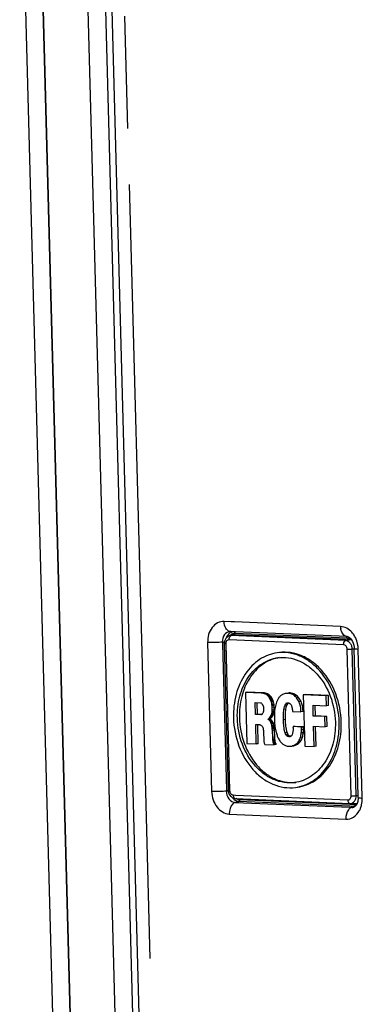
# Paper-space layout '13000732_1' of a CAD drawing. Units: millimetres. Extents: x 0 to 297, y 0 to 210.
# Drawn here: x 221 to 226, y 29 to 43 of the extents above; entities that cross this region are included whole.
import ezdxf

# ---------------------------------------------------------------- set-up
doc = ezdxf.new("R2010")
doc.units = ezdxf.units.MM
doc.header["$LTSCALE"] = 16.335
doc.linetypes.add('PHANTOM', pattern=[0.8, 0.45, -0.05, 0.1, -0.05, 0.1, -0.05])
doc.layers.get('0').update_dxf_attribs({"linetype": 'CONTINUOUS'})
doc.layers.add('DEFAULT_3', color=7, linetype='PHANTOM')

psp = doc.layouts.new('13000732_1')

# ---------------------------------------------------------------- linework, layer by layer
at = {"color": 7, "linetype": 'CONTINUOUS'}
for p, q in [((221.684, 16.387), (220.796, 49.479)), ((221.931, 16.428), (221.046, 49.416)), ((221.046, 49.416), (221.931, 16.428)), ((222.844, 16.458), (221.971, 48.999)), ((221.743, 47.783), (222.132, 33.283)), ((223.925, 34.029), (223.985, 34.048)), ((223.925, 34.029), (223.925, 34.029)), ((223.941, 34.092), (223.942, 34.092)), ((223.995, 34.09), (223.944, 34.092)), ((223.985, 34.048), (223.986, 34.048)), ((224.013, 34.089), (223.995, 34.09)), ((224.011, 34.051), (225.635, 33.981)), ((225.639, 34.019), (224.013, 34.089)), ((225.635, 33.981), (225.638, 33.981)), ((225.638, 33.981), (225.678, 33.98)), ((225.678, 33.98), (225.693, 33.979)), ((223.851, 33.915), (223.851, 33.915)), ((223.851, 33.915), (223.908, 31.781)), ((225.741, 33.846), (225.741, 33.846)), ((225.798, 31.703), (225.741, 33.846)), ((222.132, 33.283), (222.134, 33.224)), ((222.134, 33.224), (222.135, 33.161)), ((222.135, 33.161), (222.137, 33.081)), ((224.191, 33.21), (224.161, 33.206)), ((224.161, 33.206), (224.181, 32.462)), ((224.389, 33.196), (224.161, 33.206)), ((224.419, 33.2), (224.191, 33.21)), ((224.419, 33.2), (224.389, 33.196)), ((224.406, 33.195), (224.389, 33.196)), ((224.436, 33.199), (224.406, 33.195)), ((224.422, 33.191), (224.406, 33.195)), ((224.436, 33.199), (224.419, 33.2)), ((224.452, 33.195), (224.422, 33.191)), ((224.435, 33.187), (224.422, 33.191)), ((224.465, 33.191), (224.435, 33.187)), ((224.449, 33.182), (224.435, 33.187)), ((224.452, 33.195), (224.436, 33.199)), ((224.479, 33.186), (224.449, 33.182)), ((224.463, 33.174), (224.449, 33.182)), ((224.465, 33.191), (224.452, 33.195)), ((224.493, 33.178), (224.463, 33.174)), ((224.473, 33.167), (224.463, 33.174)), ((224.479, 33.186), (224.465, 33.191)), ((224.503, 33.172), (224.473, 33.167)), ((224.489, 33.153), (224.473, 33.167)), ((224.493, 33.178), (224.479, 33.186)), ((224.519, 33.157), (224.489, 33.153)), ((224.502, 33.138), (224.489, 33.153)), ((224.503, 33.172), (224.493, 33.178)), ((224.532, 33.142), (224.502, 33.138)), ((224.512, 33.123), (224.502, 33.138)), ((224.519, 33.157), (224.503, 33.172)), ((224.542, 33.127), (224.512, 33.123)), ((224.515, 33.119), (224.512, 33.123)), ((224.545, 33.123), (224.515, 33.119)), ((224.522, 33.104), (224.515, 33.119)), ((224.532, 33.142), (224.519, 33.157)), ((224.542, 33.127), (224.532, 33.142)), ((224.545, 33.123), (224.542, 33.127)), ((224.552, 33.108), (224.545, 33.123)), ((224.781, 33.196), (224.75, 33.192)), ((224.933, 33.13), (224.903, 33.126)), ((225.031, 33.174), (225.001, 33.17)), ((225.001, 33.17), (225.021, 32.426)), ((225.335, 33.156), (225.001, 33.17)), ((225.365, 33.16), (225.031, 33.174)), ((225.365, 33.16), (225.335, 33.156)), ((225.339, 33.011), (225.335, 33.156)), ((225.369, 33.015), (225.365, 33.16)), ((222.137, 33.081), (222.142, 32.922)), ((224.299, 33.058), (224.38, 33.054)), ((224.304, 32.883), (224.299, 33.058)), ((224.334, 32.887), (224.329, 33.056)), ((224.38, 33.054), (224.386, 33.053)), ((224.386, 33.053), (224.391, 33.049)), ((224.391, 33.049), (224.397, 33.042)), ((224.397, 33.042), (224.402, 33.036)), ((224.402, 33.036), (224.406, 33.03)), ((224.406, 33.03), (224.409, 33.025)), ((224.409, 33.025), (224.412, 33.02)), ((224.412, 33.02), (224.414, 33.015)), ((224.414, 33.015), (224.416, 33.009)), ((224.416, 33.009), (224.418, 33.004)), ((224.418, 33.004), (224.42, 32.999)), ((224.42, 32.999), (224.422, 32.993)), ((224.422, 32.993), (224.422, 32.985)), ((224.422, 32.985), (224.423, 32.948)), ((224.552, 33.108), (224.522, 33.104)), ((224.525, 33.097), (224.522, 33.104)), ((224.555, 33.101), (224.525, 33.097)), ((224.531, 33.084), (224.525, 33.097)), ((224.561, 33.088), (224.531, 33.084)), ((224.534, 33.077), (224.531, 33.084)), ((224.564, 33.081), (224.534, 33.077)), ((224.537, 33.064), (224.534, 33.077)), ((224.568, 33.068), (224.537, 33.064)), ((224.541, 33.047), (224.537, 33.064)), ((224.572, 33.051), (224.541, 33.047)), ((224.545, 33.027), (224.541, 33.047)), ((224.575, 33.031), (224.545, 33.027)), ((224.547, 33.012), (224.545, 33.027)), ((224.577, 33.016), (224.547, 33.012)), ((224.549, 32.987), (224.547, 33.012)), ((224.579, 32.991), (224.549, 32.987)), ((224.549, 32.947), (224.549, 32.987)), ((224.555, 33.101), (224.552, 33.108)), ((224.561, 33.088), (224.555, 33.101)), ((224.564, 33.081), (224.561, 33.088)), ((224.568, 33.068), (224.564, 33.081)), ((224.572, 33.051), (224.568, 33.068)), ((224.575, 33.031), (224.572, 33.051)), ((224.577, 33.016), (224.575, 33.031)), ((224.579, 32.991), (224.577, 33.016)), ((224.579, 32.951), (224.579, 32.991)), ((224.758, 33.004), (224.728, 33)), ((224.779, 33.047), (224.749, 33.043)), ((224.773, 33.054), (224.779, 33.055)), ((225.142, 33.019), (225.339, 33.011)), ((225.146, 32.861), (225.142, 33.019)), ((225.176, 32.865), (225.172, 33.018)), ((225.369, 33.015), (225.339, 33.011)), ((222.142, 32.922), (222.144, 32.842)), ((222.144, 32.842), (222.147, 32.725)), ((224.334, 32.887), (224.304, 32.883)), ((224.382, 32.88), (224.304, 32.883)), ((224.387, 32.885), (224.334, 32.887)), ((224.387, 32.88), (224.382, 32.88)), ((224.39, 32.885), (224.387, 32.885)), ((224.39, 32.882), (224.387, 32.88)), ((224.395, 32.885), (224.39, 32.882)), ((224.395, 32.884), (224.39, 32.885)), ((224.398, 32.888), (224.395, 32.885)), ((224.401, 32.89), (224.398, 32.888)), ((224.404, 32.893), (224.401, 32.89)), ((224.408, 32.898), (224.404, 32.893)), ((224.411, 32.905), (224.408, 32.898)), ((224.416, 32.913), (224.411, 32.905)), ((224.419, 32.92), (224.416, 32.913)), ((224.422, 32.933), (224.419, 32.92)), ((224.423, 32.941), (224.422, 32.933)), ((224.423, 32.948), (224.423, 32.941)), ((224.52, 32.823), (224.49, 32.819)), ((224.49, 32.819), (224.492, 32.823)), ((224.492, 32.823), (224.502, 32.832)), ((224.523, 32.827), (224.492, 32.823)), ((224.502, 32.832), (224.512, 32.842)), ((224.532, 32.836), (224.502, 32.832)), ((224.512, 32.842), (224.522, 32.855)), ((224.542, 32.846), (224.512, 32.842)), ((224.52, 32.823), (224.523, 32.827)), ((224.52, 32.819), (224.52, 32.823)), ((224.522, 32.855), (224.531, 32.868)), ((224.552, 32.859), (224.522, 32.855)), ((224.523, 32.827), (224.532, 32.836)), ((224.531, 32.868), (224.539, 32.886)), ((224.561, 32.872), (224.531, 32.868)), ((224.532, 32.836), (224.542, 32.846)), ((224.539, 32.886), (224.543, 32.901)), ((224.569, 32.89), (224.539, 32.886)), ((224.542, 32.846), (224.552, 32.859)), ((224.543, 32.901), (224.546, 32.917)), ((224.573, 32.905), (224.543, 32.901)), ((224.546, 32.917), (224.547, 32.93)), ((224.576, 32.921), (224.546, 32.917)), ((224.547, 32.93), (224.549, 32.947)), ((224.578, 32.934), (224.547, 32.93)), ((224.579, 32.951), (224.549, 32.947)), ((224.552, 32.859), (224.561, 32.872)), ((224.561, 32.872), (224.569, 32.89)), ((224.569, 32.89), (224.573, 32.905)), ((224.573, 32.905), (224.576, 32.921)), ((224.576, 32.921), (224.578, 32.934)), ((224.578, 32.934), (224.579, 32.951)), ((224.843, 32.928), (224.967, 32.923)), ((224.997, 32.927), (224.967, 32.923)), ((225.176, 32.865), (225.146, 32.861)), ((225.313, 32.854), (225.146, 32.861)), ((225.343, 32.858), (225.176, 32.865)), ((225.343, 32.858), (225.313, 32.854)), ((225.317, 32.706), (225.313, 32.854)), ((225.347, 32.71), (225.343, 32.858)), ((222.147, 32.725), (222.542, 18.024)), ((224.308, 32.74), (224.363, 32.738)), ((224.315, 32.456), (224.308, 32.74)), ((224.345, 32.46), (224.338, 32.739)), ((224.363, 32.738), (224.37, 32.736)), ((224.37, 32.736), (224.38, 32.733)), ((224.38, 32.733), (224.389, 32.727)), ((224.389, 32.727), (224.396, 32.721)), ((224.396, 32.721), (224.401, 32.714)), ((224.401, 32.714), (224.407, 32.707)), ((224.407, 32.707), (224.41, 32.701)), ((224.41, 32.701), (224.412, 32.694)), ((224.412, 32.694), (224.415, 32.684)), ((224.415, 32.684), (224.418, 32.668)), ((224.49, 32.814), (224.49, 32.819)), ((224.52, 32.819), (224.49, 32.814)), ((224.493, 32.812), (224.49, 32.814)), ((224.523, 32.816), (224.493, 32.812)), ((224.496, 32.81), (224.493, 32.812)), ((224.526, 32.814), (224.496, 32.81)), ((224.5, 32.807), (224.496, 32.81)), ((224.53, 32.811), (224.5, 32.807)), ((224.508, 32.799), (224.5, 32.807)), ((224.538, 32.803), (224.508, 32.799)), ((224.513, 32.794), (224.508, 32.799)), ((224.543, 32.798), (224.513, 32.794)), ((224.52, 32.785), (224.513, 32.794)), ((224.523, 32.816), (224.52, 32.819)), ((224.55, 32.789), (224.52, 32.785)), ((224.524, 32.777), (224.52, 32.785)), ((224.526, 32.814), (224.523, 32.816)), ((224.554, 32.781), (224.524, 32.777)), ((224.529, 32.767), (224.524, 32.777)), ((224.53, 32.811), (224.526, 32.814)), ((224.559, 32.771), (224.529, 32.767)), ((224.535, 32.754), (224.529, 32.767)), ((224.538, 32.803), (224.53, 32.811)), ((224.565, 32.758), (224.535, 32.754)), ((224.538, 32.744), (224.535, 32.754)), ((224.543, 32.798), (224.538, 32.803)), ((224.568, 32.748), (224.538, 32.744)), ((224.542, 32.725), (224.538, 32.744)), ((224.572, 32.729), (224.542, 32.725)), ((224.544, 32.711), (224.542, 32.725)), ((224.55, 32.789), (224.543, 32.798)), ((224.574, 32.715), (224.544, 32.711)), ((224.546, 32.699), (224.544, 32.711)), ((224.576, 32.703), (224.546, 32.699)), ((224.548, 32.686), (224.546, 32.699)), ((224.578, 32.69), (224.548, 32.686)), ((224.55, 32.672), (224.548, 32.686)), ((224.554, 32.781), (224.55, 32.789)), ((224.559, 32.771), (224.554, 32.781)), ((224.565, 32.758), (224.559, 32.771)), ((224.568, 32.748), (224.565, 32.758)), ((224.572, 32.729), (224.568, 32.748)), ((224.574, 32.715), (224.572, 32.729)), ((224.576, 32.703), (224.574, 32.715)), ((224.578, 32.69), (224.576, 32.703)), ((224.58, 32.676), (224.578, 32.69)), ((224.884, 32.712), (224.853, 32.708)), ((224.975, 32.702), (224.853, 32.708)), ((224.853, 32.697), (224.853, 32.682)), ((225.005, 32.706), (224.884, 32.712)), ((225.005, 32.706), (224.975, 32.702)), ((224.975, 32.694), (224.975, 32.702)), ((225.005, 32.698), (224.975, 32.694)), ((225.005, 32.698), (225.005, 32.706)), ((225.15, 32.713), (225.317, 32.706)), ((225.158, 32.42), (225.15, 32.713)), ((225.188, 32.424), (225.18, 32.712)), ((225.347, 32.71), (225.317, 32.706)), ((224.418, 32.668), (224.42, 32.652)), ((224.42, 32.652), (224.421, 32.639)), ((224.421, 32.639), (224.425, 32.498)), ((224.58, 32.676), (224.55, 32.672)), ((224.551, 32.653), (224.55, 32.672)), ((224.581, 32.657), (224.551, 32.653)), ((224.556, 32.55), (224.551, 32.653)), ((224.586, 32.554), (224.556, 32.55)), ((224.557, 32.528), (224.556, 32.55)), ((224.581, 32.657), (224.58, 32.676)), ((224.586, 32.554), (224.581, 32.657)), ((224.587, 32.532), (224.586, 32.554)), ((224.767, 32.624), (224.737, 32.62)), ((224.782, 32.591), (224.752, 32.587)), ((224.797, 32.574), (224.767, 32.57)), ((224.81, 32.569), (224.805, 32.57)), ((224.819, 32.567), (224.81, 32.569)), ((224.989, 32.554), (224.959, 32.55)), ((224.181, 32.462), (224.315, 32.456)), ((224.345, 32.46), (224.315, 32.456)), ((224.425, 32.498), (224.427, 32.488)), ((224.427, 32.488), (224.429, 32.477)), ((224.429, 32.477), (224.431, 32.467)), ((224.431, 32.467), (224.435, 32.457)), ((224.435, 32.457), (224.439, 32.45)), ((224.439, 32.45), (224.575, 32.445)), ((224.587, 32.532), (224.557, 32.528)), ((224.558, 32.516), (224.557, 32.528)), ((224.588, 32.52), (224.558, 32.516)), ((224.559, 32.504), (224.558, 32.516)), ((224.589, 32.508), (224.559, 32.504)), ((224.56, 32.495), (224.559, 32.504)), ((224.59, 32.499), (224.56, 32.495)), ((224.562, 32.484), (224.56, 32.495)), ((224.592, 32.488), (224.562, 32.484)), ((224.563, 32.478), (224.562, 32.484)), ((224.593, 32.482), (224.563, 32.478)), ((224.565, 32.472), (224.563, 32.478)), ((224.595, 32.476), (224.565, 32.472)), ((224.568, 32.465), (224.565, 32.472)), ((224.598, 32.469), (224.568, 32.465)), ((224.573, 32.458), (224.568, 32.465)), ((224.603, 32.462), (224.573, 32.458)), ((224.574, 32.454), (224.573, 32.458)), ((224.604, 32.458), (224.574, 32.454)), ((224.575, 32.445), (224.574, 32.454)), ((224.605, 32.449), (224.575, 32.445)), ((224.588, 32.52), (224.587, 32.532)), ((224.589, 32.508), (224.588, 32.52)), ((224.59, 32.499), (224.589, 32.508)), ((224.592, 32.488), (224.59, 32.499)), ((224.593, 32.482), (224.592, 32.488)), ((224.595, 32.476), (224.593, 32.482)), ((224.598, 32.469), (224.595, 32.476)), ((224.603, 32.462), (224.598, 32.469)), ((224.604, 32.458), (224.603, 32.462)), ((224.605, 32.449), (224.604, 32.458)), ((224.823, 32.424), (224.853, 32.428)), ((224.853, 32.429), (224.845, 32.428)), ((224.875, 32.432), (224.853, 32.429)), ((224.896, 32.441), (224.866, 32.437)), ((224.919, 32.454), (224.889, 32.45)), ((224.938, 32.468), (224.908, 32.464)), ((224.966, 32.503), (224.936, 32.499)), ((225.021, 32.426), (225.158, 32.42)), ((225.188, 32.424), (225.158, 32.42)), ((223.908, 31.781), (223.908, 31.781)), ((225.799, 31.678), (225.798, 31.703)), ((225.799, 31.678), (225.798, 31.648)), ((225.799, 31.678), (225.799, 31.678)), ((224.013, 31.661), (224.013, 31.661)), ((224.013, 31.661), (225.68, 31.589)), ((225.68, 31.589), (225.68, 31.589)), ((225.684, 31.589), (225.684, 31.589)), ((225.684, 31.589), (225.76, 31.589)), ((225.796, 31.637), (225.795, 31.63)), ((225.798, 31.648), (225.796, 31.637))]:
    psp.add_line(p, q, dxfattribs=at)
at = {"color": 9, "linetype": 'CONTINUOUS'}
for p, q in [((222.06, 49.002), (222.933, 16.461)), ((223.949, 34.234), (223.848, 34.238)), ((223.999, 34.232), (223.949, 34.234)), ((225.543, 34.165), (223.999, 34.232)), ((225.587, 33.901), (223.92, 33.973)), ((223.95, 34.033), (223.988, 34.044)), ((225.618, 33.961), (223.95, 34.033)), ((223.988, 34.044), (224.011, 34.051)), ((224.009, 34.069), (225.639, 33.999)), ((225.618, 33.961), (225.693, 33.979)), ((225.639, 33.999), (225.679, 33.997)), ((223.609, 33.932), (223.667, 31.763)), ((223.825, 33.939), (223.825, 33.914)), ((223.825, 33.939), (223.851, 33.938)), ((223.825, 33.914), (223.882, 31.781)), ((223.872, 33.911), (223.929, 31.778)), ((225.696, 31.702), (225.638, 33.835)), ((225.714, 33.838), (225.741, 33.844)), ((225.771, 31.705), (225.714, 33.838)), ((225.858, 31.679), (225.8, 33.837)), ((224.811, 33.197), (224.781, 33.193)), ((224.864, 33.185), (224.834, 33.181)), ((224.902, 33.163), (224.872, 33.159)), ((224.766, 33.026), (224.736, 33.022)), ((224.968, 33.073), (224.938, 33.069)), ((224.748, 32.962), (224.718, 32.958)), ((224.742, 32.812), (224.712, 32.808)), ((224.804, 32.563), (224.795, 32.562)), ((224.813, 32.564), (224.804, 32.563)), ((225.002, 32.62), (224.972, 32.616)), ((225.005, 32.665), (224.975, 32.661)), ((223.882, 31.781), (223.883, 31.77)), ((223.883, 31.77), (223.91, 31.776)), ((223.981, 31.713), (224.013, 31.711)), ((224.013, 31.711), (225.648, 31.641)), ((225.771, 31.705), (225.798, 31.704)), ((225.858, 31.668), (225.858, 31.679)), ((224.011, 31.606), (224.026, 31.609)), ((224.011, 31.606), (225.678, 31.534)), ((224.026, 31.609), (224.061, 31.618)), ((225.679, 31.548), (224.061, 31.618)), ((225.68, 31.574), (224.074, 31.643)), ((225.678, 31.534), (225.706, 31.533)), ((225.737, 31.546), (225.679, 31.548)), ((225.738, 31.572), (225.68, 31.574)), ((225.706, 31.533), (225.735, 31.542)), ((225.735, 31.542), (225.746, 31.545)), ((225.746, 31.545), (225.737, 31.546)), ((225.737, 31.536), (225.737, 31.536)), ((225.759, 31.571), (225.738, 31.572)), ((223.924, 31.435), (225.619, 31.362))]:
    psp.add_line(p, q, dxfattribs=at)
at = {"color": 7, "linetype": 'CONTINUOUS'}
for points in [[(223.925, 34.029), (223.921, 34.028), (223.911, 34.023), (223.901, 34.017), (223.891, 34.01), (223.883, 34.002), (223.875, 33.993), (223.868, 33.983), (223.862, 33.972), (223.858, 33.96), (223.854, 33.948), (223.852, 33.935), (223.851, 33.922), (223.851, 33.915)], [(225.637, 34.019), (225.645, 34.018), (225.658, 34.013), (225.672, 34.004), (225.687, 33.99), (225.702, 33.971)], [(225.702, 33.971), (225.716, 33.947), (225.727, 33.921)], [(225.727, 33.921), (225.735, 33.892), (225.74, 33.862), (225.741, 33.846)], [(223.908, 31.781), (223.909, 31.774), (223.911, 31.76), (223.914, 31.746), (223.919, 31.733), (223.924, 31.72), (223.932, 31.709), (223.94, 31.698), (223.949, 31.689), (223.959, 31.68), (223.97, 31.674), (223.981, 31.668), (223.993, 31.664), (224.005, 31.662), (224.013, 31.661)], [(225.68, 31.589), (225.682, 31.589), (225.684, 31.589)], [(225.795, 31.63), (225.793, 31.617), (225.784, 31.59), (225.772, 31.568), (225.76, 31.552), (225.748, 31.542), (225.738, 31.537), (225.737, 31.536)]]:
    psp.add_lwpolyline(points, dxfattribs=at)
at = {"color": 9, "linetype": 'CONTINUOUS'}
for centre, radius, start, end in [((225.788, 34.172), 0.245, 181.5201, 188.3619), ((224.011, 33.977), 0.0938, 123.1268, 129.7256), ((224.005, 33.988), 0.0817, 94.7534, 101.9561), ((224.005, 33.987), 0.0826, 87.5339, 94.7523), ((225.64, 34.083), 0.0638, 254.9057, 267.4052), ((225.389, 33.826), 0.411, 8.5081, 15.3717), ((225.388, 33.826), 0.412, 1.552, 8.5429), ((225.75, 31.644), 0.0993, 267.7202, 271.3243), ((225.763, 31.653), 0.0826, 267.5339, 274.7523), ((225.763, 31.653), 0.0819, 274.7578, 278.0949), ((225.508, 31.648), 0.35, 339.4532, 347.2562), ((225.89, 32.419), 0.751, 266.5319, 267.5528)]:
    psp.add_arc(centre, radius, start, end, dxfattribs=at)
at = {"color": 7, "linetype": 'CONTINUOUS'}
for centre, radius, start, end in [((224.735, 33.17), 0.55, 99.0581, 100.8004), ((224.774, 33.018), 0.175, 87.5243, 97.6087), ((224.804, 33.023), 0.175, 87.5243, 97.6087), ((224.811, 33.014), 0.0458, 127.5887, 134.6494), ((224.809, 33.017), 0.0423, 120.4849, 127.5913), ((224.768, 32.705), 0.0854, 354.2491, 1.5348), ((224.797, 32.615), 0.0529, 267.5597, 277.6442), ((224.801, 32.593), 0.171, 277.5793, 284.9064), ((224.831, 32.597), 0.171, 277.5793, 284.9064), ((224.832, 32.444), 0.55, 274.4676, 276.2018)]:
    psp.add_arc(centre, radius, start, end, dxfattribs=at)
for centre, major_axis, ratio, start_param, end_param in [((224.015, 33.931), (-0.018, 0.119), 0.772577, -0.147788, 0.120794), ((225.696, 33.859), (-0.014, 0.119), 0.77576, -0.159571, -0.12619), ((225.753, 31.709), (-0.018, 0.119), 0.772577, -3.262386, -2.987506)]:
    psp.add_ellipse(centre, major_axis=major_axis, ratio=ratio, start_param=start_param, end_param=end_param, dxfattribs=at)
at = {"color": 9, "linetype": 'CONTINUOUS'}
for points, knots in [([(223.848, 34.238), (223.816, 34.24), (223.748, 34.225), (223.637, 34.128), (223.607, 34.009), (223.609, 33.932)], [0, 0, 0, 0, 0.22432, 0.462148, 1, 1, 1, 1]), ([(223.892, 34.116), (223.885, 34.123), (223.859, 34.159), (223.849, 34.204), (223.848, 34.238)], [0, 0, 0, 0, 0.220726, 1, 1, 1, 1]), ([(225.748, 34.026), (225.736, 34.046), (225.688, 34.115), (225.604, 34.163), (225.543, 34.165)], [0, 0, 0, 0, 0.276217, 1, 1, 1, 1]), ([(223.941, 34.092), (223.908, 34.092), (223.835, 34.054), (223.821, 33.976), (223.825, 33.939)], [0, 0, 0, 0, 0.466104, 1, 1, 1, 1]), ([(223.92, 33.973), (223.913, 33.973), (223.9, 33.97), (223.884, 33.956), (223.874, 33.935), (223.872, 33.919), (223.872, 33.911)], [0, 0, 0, 0, 0.222553, 0.458529, 0.719079, 1, 1, 1, 1]), ([(223.885, 34.005), (223.889, 34.016), (223.907, 34.055), (223.947, 34.086), (223.977, 34.091)], [0, 0, 0, 0, 0.278757, 1, 1, 1, 1]), ([(223.92, 33.973), (223.92, 33.98), (223.921, 34.002), (223.935, 34.028), (223.95, 34.033)], [0, 0, 0, 0, 0.297455, 1, 1, 1, 1]), ([(225.623, 34.021), (225.617, 34.023), (225.589, 34.035), (225.57, 34.062), (225.561, 34.083)], [0, 0, 0, 0, 0.222176, 1, 1, 1, 1]), ([(223.825, 33.939), (223.809, 33.937), (223.737, 33.931), (223.665, 33.929), (223.609, 33.932)], [0, 0, 0, 0, 0.22326, 1, 1, 1, 1]), ([(223.872, 33.911), (223.869, 33.911), (223.864, 33.912), (223.857, 33.912), (223.854, 33.913), (223.851, 33.914), (223.851, 33.915)], [0, 0, 0, 0, 0.410591, 0.72146, 0.918099, 1, 1, 1, 1]), ([(225.587, 33.901), (225.587, 33.908), (225.588, 33.93), (225.602, 33.956), (225.618, 33.961)], [0, 0, 0, 0, 0.297455, 1, 1, 1, 1]), ([(225.638, 33.835), (225.638, 33.843), (225.635, 33.86), (225.624, 33.881), (225.608, 33.896), (225.594, 33.9), (225.587, 33.901)], [0, 0, 0, 0, 0.274356, 0.538207, 0.779995, 1, 1, 1, 1]), ([(225.714, 33.838), (225.713, 33.853), (225.707, 33.883), (225.686, 33.923), (225.655, 33.951), (225.63, 33.96), (225.618, 33.961)], [0, 0, 0, 0, 0.275999, 0.541893, 0.783804, 1, 1, 1, 1]), ([(225.638, 33.835), (225.651, 33.835), (225.676, 33.835), (225.702, 33.836), (225.714, 33.838)], [0, 0, 0, 0, 0.511793, 1, 1, 1, 1]), ([(225.741, 33.846), (225.741, 33.841), (225.771, 33.841), (225.785, 33.838), (225.8, 33.837)], [0, 0, 0, 0, 0.274962, 1, 1, 1, 1]), ([(223.883, 31.77), (223.867, 31.768), (223.795, 31.762), (223.723, 31.76), (223.667, 31.763)], [0, 0, 0, 0, 0.22326, 1, 1, 1, 1]), ([(223.667, 31.763), (223.669, 31.683), (223.713, 31.53), (223.856, 31.438), (223.924, 31.435)], [0, 0, 0, 0, 0.541001, 1, 1, 1, 1]), ([(223.883, 31.77), (223.881, 31.73), (223.901, 31.65), (223.976, 31.607), (224.011, 31.606)], [0, 0, 0, 0, 0.533141, 1, 1, 1, 1]), ([(223.929, 31.778), (223.926, 31.778), (223.921, 31.779), (223.914, 31.779), (223.911, 31.78), (223.908, 31.781), (223.908, 31.781)], [0, 0, 0, 0, 0.410613, 0.721489, 0.918119, 1, 1, 1, 1]), ([(223.929, 31.778), (223.929, 31.77), (223.932, 31.754), (223.943, 31.732), (223.96, 31.717), (223.974, 31.713), (223.981, 31.713)], [0, 0, 0, 0, 0.274356, 0.538207, 0.779995, 1, 1, 1, 1]), ([(223.981, 31.713), (223.981, 31.706), (223.982, 31.693), (223.989, 31.677), (224, 31.665), (224.009, 31.662), (224.013, 31.661)], [0, 0, 0, 0, 0.300446, 0.571477, 0.801733, 1, 1, 1, 1]), ([(225.648, 31.641), (225.654, 31.64), (225.668, 31.643), (225.684, 31.657), (225.694, 31.678), (225.696, 31.694), (225.696, 31.702)], [0, 0, 0, 0, 0.222553, 0.458529, 0.719079, 1, 1, 1, 1]), ([(225.684, 31.589), (225.695, 31.589), (225.72, 31.596), (225.749, 31.622), (225.767, 31.66), (225.771, 31.689), (225.771, 31.705)], [0, 0, 0, 0, 0.217828, 0.453921, 0.716908, 1, 1, 1, 1]), ([(225.696, 31.702), (225.708, 31.702), (225.734, 31.702), (225.759, 31.703), (225.771, 31.705)], [0, 0, 0, 0, 0.511793, 1, 1, 1, 1]), ([(225.799, 31.678), (225.799, 31.673), (225.822, 31.672), (225.834, 31.67), (225.845, 31.669)], [0, 0, 0, 0, 0.274853, 1, 1, 1, 1]), ([(224.011, 31.606), (223.998, 31.602), (223.94, 31.564), (223.922, 31.488), (223.924, 31.435)], [0, 0, 0, 0, 0.204014, 1, 1, 1, 1]), ([(225.648, 31.641), (225.648, 31.634), (225.65, 31.622), (225.656, 31.605), (225.667, 31.593), (225.676, 31.59), (225.68, 31.589)], [0, 0, 0, 0, 0.300472, 0.571506, 0.801742, 1, 1, 1, 1]), ([(225.688, 31.525), (225.677, 31.518), (225.632, 31.476), (225.617, 31.409), (225.619, 31.362)], [0, 0, 0, 0, 0.212124, 1, 1, 1, 1]), ([(225.619, 31.362), (225.657, 31.36), (225.74, 31.383), (225.796, 31.447), (225.816, 31.484)], [0, 0, 0, 0, 0.478674, 1, 1, 1, 1])]:
    psp.add_open_spline(points, degree=3, knots=knots, dxfattribs=at)
for points in [[(223.942, 34.092), (223.923, 34.093), (223.905, 34.103), (223.892, 34.116)], [(225.561, 34.083), (225.553, 34.1), (225.549, 34.118), (225.546, 34.136)], [(223.95, 34.033), (223.942, 34.033), (223.933, 34.032), (223.925, 34.029)], [(223.935, 34.032), (223.939, 34.038), (223.945, 34.044), (223.951, 34.049)], [(223.96, 34.056), (223.968, 34.061), (223.978, 34.066), (223.988, 34.068)], [(224.009, 34.069), (224.009, 34.077), (224.008, 34.089), (224, 34.09)], [(225.785, 33.935), (225.777, 33.967), (225.764, 33.998), (225.748, 34.026)], [(224.002, 31.639), (223.989, 31.649), (223.977, 31.661), (223.967, 31.675)], [(224.061, 31.618), (224.04, 31.619), (224.019, 31.627), (224.002, 31.639)], [(224.074, 31.643), (224.057, 31.644), (224.039, 31.651), (224.025, 31.661)], [(224.074, 31.643), (224.074, 31.635), (224.069, 31.617), (224.062, 31.622)], [(225.706, 31.533), (225.716, 31.532), (225.727, 31.533), (225.737, 31.536)], [(225.759, 31.571), (225.759, 31.563), (225.754, 31.544), (225.747, 31.549)], [(225.849, 31.571), (225.856, 31.603), (225.859, 31.636), (225.858, 31.668)], [(225.706, 31.533), (225.7, 31.531), (225.694, 31.528), (225.688, 31.525)], [(225.816, 31.484), (225.823, 31.497), (225.83, 31.511), (225.835, 31.526)]]:
    psp.add_open_spline(points, degree=3, dxfattribs=at)
at = {"color": 7, "linetype": 'CONTINUOUS'}
for points, knots in [([(224.622, 33.782), (224.577, 33.776), (224.487, 33.753), (224.36, 33.687), (224.248, 33.594), (224.117, 33.432), (224.006, 33.176), (223.982, 32.951), (223.985, 32.836)], [0, 0, 0, 0, 0.110408, 0.223086, 0.339899, 0.462029, 0.722247, 1, 1, 1, 1]), ([(224.041, 32.833), (224.038, 32.94), (224.06, 33.149), (224.163, 33.386), (224.284, 33.536), (224.389, 33.623), (224.506, 33.683), (224.59, 33.705), (224.632, 33.711)], [0, 0, 0, 0, 0.277753, 0.537971, 0.660101, 0.776914, 0.889592, 1, 1, 1, 1]), ([(224.632, 33.71), (224.592, 33.702), (224.511, 33.677), (224.36, 33.59), (224.202, 33.416), (224.089, 33.144), (224.068, 32.941), (224.071, 32.837)], [0, 0, 0, 0, 0.110421, 0.223461, 0.462248, 0.722768, 1, 1, 1, 1]), ([(225.523, 32.769), (225.519, 32.909), (225.467, 33.182), (225.296, 33.478), (225.108, 33.652), (224.954, 33.742), (224.789, 33.788), (224.676, 33.789), (224.622, 33.782)], [0, 0, 0, 0, 0.27661, 0.540323, 0.663664, 0.780437, 0.89177, 1, 1, 1, 1]), ([(224.632, 33.711), (224.682, 33.717), (224.786, 33.717), (224.939, 33.673), (225.082, 33.59), (225.256, 33.429), (225.415, 33.154), (225.463, 32.901), (225.467, 32.772)], [0, 0, 0, 0, 0.10823, 0.219563, 0.336336, 0.459677, 0.72339, 1, 1, 1, 1]), ([(225.553, 32.774), (225.549, 32.913), (225.497, 33.186), (225.326, 33.482), (225.138, 33.656), (224.984, 33.746), (224.819, 33.792), (224.707, 33.793), (224.653, 33.786)], [0, 0, 0, 0, 0.27661, 0.540324, 0.663664, 0.780437, 0.89177, 1, 1, 1, 1]), ([(224.666, 33.152), (224.657, 33.143), (224.64, 33.122), (224.627, 33.098), (224.621, 33.086)], [0, 0, 0, 0, 0.488728, 1, 1, 1, 1]), ([(224.75, 33.192), (224.733, 33.189), (224.71, 33.183), (224.69, 33.171), (224.685, 33.167)], [0, 0, 0, 0, 0.745894, 1, 1, 1, 1]), ([(224.834, 33.181), (224.825, 33.184), (224.808, 33.189), (224.79, 33.193), (224.781, 33.193)], [0, 0, 0, 0, 0.504934, 1, 1, 1, 1]), ([(224.864, 33.185), (224.855, 33.188), (224.838, 33.193), (224.82, 33.197), (224.811, 33.197)], [0, 0, 0, 0, 0.504934, 1, 1, 1, 1]), ([(224.872, 33.159), (224.869, 33.161), (224.856, 33.17), (224.844, 33.177), (224.834, 33.181)], [0, 0, 0, 0, 0.254392, 1, 1, 1, 1]), ([(224.902, 33.163), (224.899, 33.165), (224.887, 33.174), (224.874, 33.181), (224.864, 33.185)], [0, 0, 0, 0, 0.254392, 1, 1, 1, 1]), ([(224.903, 33.126), (224.901, 33.129), (224.891, 33.141), (224.881, 33.153), (224.872, 33.159)], [0, 0, 0, 0, 0.255289, 1, 1, 1, 1]), ([(224.933, 33.13), (224.931, 33.133), (224.921, 33.145), (224.911, 33.157), (224.902, 33.163)], [0, 0, 0, 0, 0.255289, 1, 1, 1, 1]), ([(224.938, 33.069), (224.933, 33.079), (224.923, 33.099), (224.91, 33.118), (224.903, 33.126)], [0, 0, 0, 0, 0.508035, 1, 1, 1, 1]), ([(224.968, 33.073), (224.963, 33.083), (224.953, 33.104), (224.94, 33.122), (224.933, 33.13)], [0, 0, 0, 0, 0.508035, 1, 1, 1, 1]), ([(224.621, 33.086), (224.617, 33.079), (224.603, 33.047), (224.595, 33.013), (224.591, 32.987)], [0, 0, 0, 0, 0.242418, 1, 1, 1, 1]), ([(224.736, 33.022), (224.736, 33.024), (224.74, 33.031), (224.745, 33.038), (224.749, 33.043)], [0, 0, 0, 0, 0.256222, 1, 1, 1, 1]), ([(224.749, 33.043), (224.752, 33.046), (224.76, 33.051), (224.769, 33.054), (224.773, 33.054)], [0, 0, 0, 0, 0.510906, 1, 1, 1, 1]), ([(224.766, 33.026), (224.767, 33.028), (224.77, 33.035), (224.775, 33.042), (224.779, 33.047)], [0, 0, 0, 0, 0.256222, 1, 1, 1, 1]), ([(224.779, 33.055), (224.783, 33.055), (224.798, 33.052), (224.81, 33.041), (224.817, 33.032)], [0, 0, 0, 0, 0.234113, 1, 1, 1, 1]), ([(224.817, 33.032), (224.821, 33.027), (224.828, 33.015), (224.832, 33.002), (224.834, 32.996)], [0, 0, 0, 0, 0.491712, 1, 1, 1, 1]), ([(224.834, 32.996), (224.835, 32.993), (224.836, 32.987), (224.838, 32.976), (224.841, 32.957), (224.843, 32.94), (224.843, 32.928)], [0, 0, 0, 0, 0.124537, 0.249376, 0.500095, 1, 1, 1, 1]), ([(224.967, 32.923), (224.966, 32.961), (224.96, 33.011), (224.943, 33.058), (224.938, 33.069)], [0, 0, 0, 0, 0.752416, 1, 1, 1, 1]), ([(224.997, 32.927), (224.996, 32.965), (224.99, 33.015), (224.973, 33.062), (224.968, 33.073)], [0, 0, 0, 0, 0.752416, 1, 1, 1, 1]), ([(223.985, 32.836), (223.988, 32.696), (224.041, 32.424), (224.212, 32.127), (224.399, 31.953), (224.554, 31.864), (224.719, 31.817), (224.831, 31.816), (224.885, 31.823)], [0, 0, 0, 0, 0.27661, 0.540323, 0.663664, 0.780437, 0.89177, 1, 1, 1, 1]), ([(224.875, 31.895), (224.825, 31.888), (224.721, 31.889), (224.568, 31.932), (224.425, 32.015), (224.251, 32.176), (224.093, 32.451), (224.044, 32.704), (224.041, 32.833)], [0, 0, 0, 0, 0.10823, 0.219563, 0.336336, 0.459677, 0.72339, 1, 1, 1, 1]), ([(224.071, 32.837), (224.074, 32.711), (224.12, 32.464), (224.272, 32.194), (224.438, 32.032), (224.576, 31.946), (224.724, 31.898), (224.826, 31.892), (224.875, 31.896)], [0, 0, 0, 0, 0.275708, 0.539297, 0.662933, 0.780138, 0.891812, 1, 1, 1, 1]), ([(224.584, 32.945), (224.583, 32.935), (224.58, 32.892), (224.579, 32.85), (224.58, 32.818)], [0, 0, 0, 0, 0.248536, 1, 1, 1, 1]), ([(224.712, 32.808), (224.711, 32.833), (224.711, 32.883), (224.714, 32.933), (224.718, 32.958)], [0, 0, 0, 0, 0.502275, 1, 1, 1, 1]), ([(224.742, 32.812), (224.741, 32.837), (224.741, 32.887), (224.744, 32.938), (224.748, 32.962)], [0, 0, 0, 0, 0.502275, 1, 1, 1, 1]), ([(224.58, 32.818), (224.58, 32.803), (224.582, 32.774), (224.584, 32.73), (224.591, 32.687), (224.598, 32.659), (224.602, 32.644)], [0, 0, 0, 0, 0.249723, 0.500044, 0.750344, 1, 1, 1, 1]), ([(224.737, 32.62), (224.731, 32.635), (224.723, 32.666), (224.715, 32.728), (224.713, 32.776), (224.712, 32.808)], [0, 0, 0, 0, 0.248845, 0.49945, 1, 1, 1, 1]), ([(224.767, 32.624), (224.761, 32.639), (224.753, 32.67), (224.745, 32.733), (224.743, 32.78), (224.742, 32.812)], [0, 0, 0, 0, 0.248845, 0.49945, 1, 1, 1, 1]), ([(225.467, 32.772), (225.469, 32.665), (225.447, 32.457), (225.344, 32.219), (225.223, 32.069), (225.118, 31.982), (225.001, 31.922), (224.917, 31.9), (224.875, 31.895)], [0, 0, 0, 0, 0.277753, 0.537971, 0.660101, 0.776914, 0.889592, 1, 1, 1, 1]), ([(224.885, 31.823), (224.93, 31.83), (225.021, 31.853), (225.147, 31.918), (225.26, 32.012), (225.391, 32.173), (225.501, 32.429), (225.526, 32.654), (225.523, 32.769)], [0, 0, 0, 0, 0.110408, 0.223086, 0.339899, 0.462029, 0.722247, 1, 1, 1, 1]), ([(224.915, 31.827), (224.96, 31.834), (225.051, 31.857), (225.177, 31.922), (225.29, 32.016), (225.421, 32.177), (225.532, 32.433), (225.556, 32.658), (225.553, 32.774)], [0, 0, 0, 0, 0.110408, 0.223086, 0.339899, 0.462029, 0.722247, 1, 1, 1, 1]), ([(224.975, 32.661), (224.975, 32.666), (224.975, 32.678), (224.975, 32.689), (224.975, 32.694)], [0, 0, 0, 0, 0.500071, 1, 1, 1, 1]), ([(225.005, 32.665), (225.005, 32.67), (225.005, 32.682), (225.005, 32.693), (225.005, 32.698)], [0, 0, 0, 0, 0.500071, 1, 1, 1, 1]), ([(224.637, 32.539), (224.645, 32.523), (224.663, 32.492), (224.699, 32.454), (224.742, 32.43), (224.773, 32.423), (224.788, 32.422)], [0, 0, 0, 0, 0.273002, 0.531038, 0.772069, 1, 1, 1, 1]), ([(224.767, 32.57), (224.765, 32.571), (224.759, 32.576), (224.756, 32.583), (224.752, 32.587)], [0, 0, 0, 0, 0.23836, 1, 1, 1, 1]), ([(224.795, 32.562), (224.79, 32.562), (224.781, 32.564), (224.771, 32.567), (224.767, 32.57)], [0, 0, 0, 0, 0.49291, 1, 1, 1, 1]), ([(224.797, 32.574), (224.795, 32.575), (224.789, 32.58), (224.786, 32.587), (224.782, 32.591)], [0, 0, 0, 0, 0.23836, 1, 1, 1, 1]), ([(224.824, 32.57), (224.823, 32.569), (224.817, 32.565), (224.81, 32.563), (224.804, 32.562)], [0, 0, 0, 0, 0.255407, 1, 1, 1, 1]), ([(224.836, 32.586), (224.835, 32.584), (224.832, 32.578), (224.828, 32.573), (224.824, 32.57)], [0, 0, 0, 0, 0.260627, 1, 1, 1, 1]), ([(224.936, 32.499), (224.94, 32.507), (224.946, 32.52), (224.954, 32.537), (224.957, 32.546), (224.959, 32.55)], [0, 0, 0, 0, 0.49475, 0.745223, 1, 1, 1, 1]), ([(224.959, 32.55), (224.962, 32.561), (224.966, 32.583), (224.97, 32.605), (224.972, 32.616)], [0, 0, 0, 0, 0.497667, 1, 1, 1, 1]), ([(224.966, 32.503), (224.971, 32.511), (224.977, 32.524), (224.984, 32.541), (224.988, 32.55), (224.989, 32.554)], [0, 0, 0, 0, 0.49475, 0.745223, 1, 1, 1, 1]), ([(224.989, 32.554), (224.992, 32.565), (224.996, 32.587), (225, 32.609), (225.002, 32.62)], [0, 0, 0, 0, 0.497667, 1, 1, 1, 1]), ([(224.908, 32.464), (224.911, 32.466), (224.922, 32.476), (224.931, 32.489), (224.936, 32.499)], [0, 0, 0, 0, 0.24089, 1, 1, 1, 1]), ([(224.938, 32.468), (224.941, 32.47), (224.952, 32.48), (224.961, 32.493), (224.966, 32.503)], [0, 0, 0, 0, 0.24089, 1, 1, 1, 1])]:
    psp.add_open_spline(points, degree=3, knots=knots, dxfattribs=at)
for points in [[(224.685, 33.167), (224.678, 33.163), (224.673, 33.157), (224.666, 33.152)], [(224.591, 32.987), (224.589, 32.973), (224.585, 32.959), (224.584, 32.945)], [(224.718, 32.958), (224.72, 32.972), (224.723, 32.986), (224.728, 33)], [(224.728, 33), (224.73, 33.008), (224.732, 33.015), (224.736, 33.022)], [(224.748, 32.962), (224.75, 32.976), (224.753, 32.991), (224.758, 33.004)], [(224.758, 33.004), (224.76, 33.012), (224.762, 33.019), (224.766, 33.026)], [(224.853, 32.682), (224.853, 32.677), (224.853, 32.671), (224.852, 32.665)], [(224.602, 32.644), (224.606, 32.624), (224.612, 32.603), (224.619, 32.583)], [(224.619, 32.583), (224.624, 32.568), (224.629, 32.553), (224.637, 32.539)], [(224.752, 32.587), (224.746, 32.598), (224.742, 32.609), (224.737, 32.62)], [(224.782, 32.591), (224.776, 32.602), (224.772, 32.613), (224.767, 32.624)], [(224.805, 32.57), (224.802, 32.571), (224.799, 32.572), (224.797, 32.574)], [(224.843, 32.605), (224.841, 32.598), (224.839, 32.592), (224.836, 32.586)], [(224.846, 32.617), (224.845, 32.613), (224.843, 32.609), (224.843, 32.605)], [(224.852, 32.665), (224.851, 32.649), (224.849, 32.633), (224.846, 32.617)], [(224.972, 32.616), (224.974, 32.631), (224.974, 32.646), (224.975, 32.661)], [(225.002, 32.62), (225.004, 32.635), (225.004, 32.65), (225.005, 32.665)], [(224.788, 32.422), (224.8, 32.422), (224.812, 32.422), (224.823, 32.424)], [(224.845, 32.428), (224.852, 32.43), (224.859, 32.434), (224.866, 32.437)], [(224.866, 32.437), (224.874, 32.44), (224.882, 32.445), (224.889, 32.45)], [(224.875, 32.432), (224.882, 32.434), (224.889, 32.438), (224.896, 32.441)], [(224.889, 32.45), (224.896, 32.454), (224.902, 32.459), (224.908, 32.464)], [(224.896, 32.441), (224.904, 32.445), (224.912, 32.449), (224.919, 32.454)], [(224.919, 32.454), (224.926, 32.458), (224.932, 32.463), (224.938, 32.468)]]:
    psp.add_open_spline(points, degree=3, dxfattribs=at)
at = {"layer": 'DEFAULT_3', "color": 4, "linetype": 'PHANTOM'}
for p, q in [((222.669, 33.252), (222.28, 47.752)), ((222.684, 32.694), (222.669, 33.252)), ((223.125, 16.27), (222.684, 32.694))]:
    psp.add_line(p, q, dxfattribs=at)

doc.saveas('drawing.dxf')
